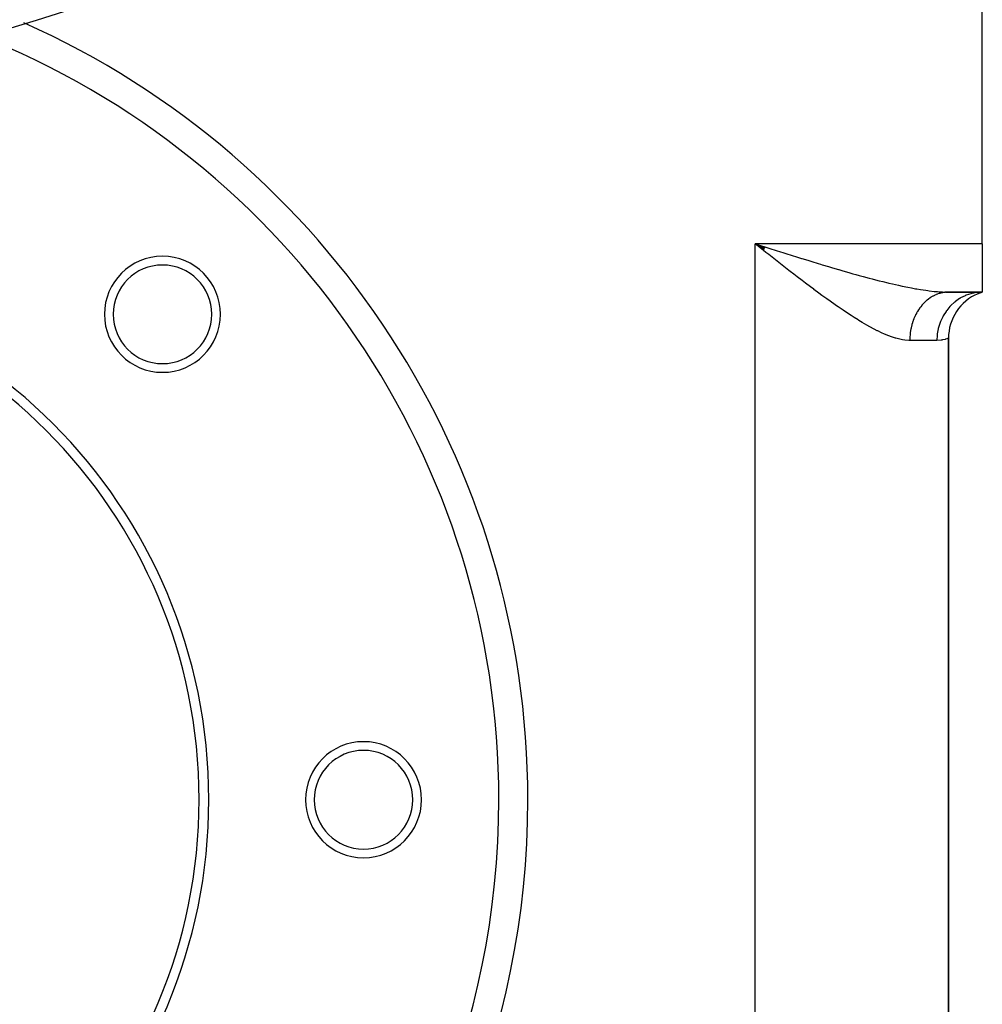
# Model space of a CAD drawing. Extents: x 24 to 1230, y -781 to 283.
# Drawn here: x 1130 to 1230, y -371 to -269 of the extents above; entities that cross this region are included whole.
import ezdxf

# ---------------------------------------------------------------- set-up
doc = ezdxf.new("R2010")
doc.units = 0
doc.linetypes.add('DASHED', pattern=[11.05, 8.7, -2.35])
doc.layers.get('0').update_dxf_attribs({"linetype": 'CONTINUOUS'})
doc.layers.add('NEVIDI', color=4, linetype='DASHED')

msp = doc.modelspace()

# ---------------------------------------------------------------- linework, layer by layer
at = {"color": 2}
for p, q in [((1230.000013, -292.40415), (1230.000013, -267.40415)), ((1207.387134, -293.082216), (1206.500013, -292.40415)), ((1207.423435, -293.024695), (1206.500013, -292.40415)), ((1207.465827, -292.957604), (1206.500013, -292.40415)), ((1207.520378, -292.871399), (1206.500013, -292.40415)), ((1207.544634, -292.833114), (1206.500013, -292.40415)), ((1207.556764, -292.813979), (1206.500013, -292.40415)), ((1207.56283, -292.804414), (1206.500013, -292.40415)), ((1207.027847, -292.821384), (1206.500013, -292.40415)), ((1207.391258, -292.685938), (1207.596377, -292.750746)), ((1230.000013, -292.40415), (1230.000013, -297.40415)), ((1226.500013, -297.40415), (1230.000013, -297.40415)), ((1230.000013, -297.40415), (1226.500013, -297.40415)), ((1229.491223, -297.498949), (1230.000013, -297.40415)), ((1229.526978, -297.538625), (1230.000013, -297.40415)), ((1229.551238, -297.559604), (1230.000013, -297.40415)), ((1229.580741, -297.556886), (1230.000013, -297.40415)), ((1226.500013, -397.634454), (1226.500013, -302.173846)), ((1226.500013, -302.173846), (1226.500013, -397.634454))]:
    msp.add_line(p, q, dxfattribs=at)
for centre, radius, start, end in [((1095.000013, -149.90415), 125, 180, 360), ((1095.000013, -349.90415), 85, 0, 68.518672), ((1145.204595, -299.699568), 6, 0, 180), ((1095.000013, -349.90415), 55, 0, 180), ((1145.204595, -299.699568), 5.1, 0, 180), ((1095.000013, -349.90415), 54, 0, 180), ((1231.500013, -302.173846), 5, 112.837338, 180), ((1145.204595, -299.699568), 6, 180, 360), ((1145.204595, -299.699568), 5.1, 180, 360), ((1166.000013, -349.90415), 6, 0, 180), ((1166.000013, -349.90415), 5.1, 0, 180), ((1095.000013, -349.90415), 85, 180, 360), ((1095.000013, -349.90415), 55, 180, 360), ((1095.000013, -349.90415), 54, 180, 360), ((1166.000013, -349.90415), 6, 180, 360), ((1166.000013, -349.90415), 5.1, 180, 360)]:
    msp.add_arc(centre, radius, start, end, dxfattribs=at)
at = {"layer": 'NEVIDI', "color": 7, "linetype": 'CONTINUOUS'}
for p, q in [((1230.000013, -292.40415), (1206.500013, -292.40415)), ((1206.500013, -407.40415), (1206.500013, -292.40415)), ((1206.500013, -292.40415), (1206.936653, -292.542232)), ((1206.936653, -292.542232), (1207.391258, -292.685938)), ((1207.377545, -293.097649), (1207.027847, -292.821384)), ((1207.627128, -293.294681), (1207.377545, -293.097649)), ((1207.596377, -292.750746), (1208.033601, -292.888791)), ((1208.033601, -292.888791), (1208.692767, -293.096573)), ((1208.692767, -293.096573), (1209.129432, -293.233925)), ((1209.129432, -293.233925), (1209.378133, -293.312027)), ((1207.904959, -293.513827), (1207.627128, -293.294681)), ((1208.254165, -293.788919), (1207.904959, -293.513827)), ((1208.780648, -294.202725), (1208.254165, -293.788919)), ((1209.12873, -294.475541), (1208.780648, -294.202725)), ((1209.378133, -293.312027), (1209.785918, -293.439858)), ((1209.785918, -293.439858), (1210.2194, -293.575392)), ((1210.2194, -293.575392), (1210.872462, -293.778784)), ((1210.872462, -293.778784), (1211.303381, -293.912387)), ((1211.303381, -293.912387), (1211.339869, -293.923675)), ((1211.339869, -293.923675), (1211.950867, -294.11209)), ((1211.950867, -294.11209), (1212.378879, -294.243325)), ((1212.378879, -294.243325), (1213.022404, -294.439318)), ((1209.652381, -294.884539), (1209.12873, -294.475541)), ((1209.997392, -295.152933), (1209.652381, -294.884539)), ((1210.131522, -295.257022), (1209.997392, -295.152933)), ((1210.517996, -295.556074), (1210.131522, -295.257022)), ((1213.022404, -294.439318), (1213.259572, -294.511111)), ((1213.259572, -294.511111), (1213.447403, -294.567791)), ((1213.447403, -294.567791), (1214.087962, -294.75982)), ((1214.087962, -294.75982), (1214.511652, -294.885675)), ((1214.511652, -294.885675), (1215.121803, -295.065116)), ((1215.121803, -295.065116), (1215.148671, -295.072966)), ((1215.148671, -295.072966), (1215.569754, -295.195373)), ((1215.569754, -295.195373), (1216.205051, -295.377731)), ((1210.860076, -295.819615), (1210.517996, -295.556074)), ((1211.3798, -296.217623), (1210.860076, -295.819615)), ((1211.717533, -296.474521), (1211.3798, -296.217623)), ((1216.205051, -295.377731), (1216.624433, -295.496446)), ((1216.624433, -295.496446), (1216.91105, -295.576755)), ((1216.91105, -295.576755), (1217.256552, -295.672617)), ((1217.256552, -295.672617), (1217.672937, -295.78668)), ((1217.672937, -295.78668), (1218.29943, -295.955021)), ((1218.29943, -295.955021), (1218.614003, -296.037936)), ((1218.614003, -296.037936), (1218.710012, -296.063014)), ((1218.710012, -296.063014), (1219.324579, -296.220848)), ((1219.324579, -296.220848), (1219.727729, -296.321675)), ((1219.727729, -296.321675), (1220.218887, -296.441315)), ((1212.236717, -296.866413), (1211.717533, -296.474521)), ((1212.570313, -297.116066), (1212.236717, -296.866413)), ((1212.578114, -297.121883), (1212.570313, -297.116066)), ((1213.086893, -297.498925), (1212.578114, -297.121883)), ((1220.218887, -296.441315), (1220.330336, -296.467941)), ((1220.330336, -296.467941), (1220.725458, -296.560681)), ((1220.725458, -296.560681), (1221.317649, -296.694448)), ((1221.317649, -296.694448), (1221.705555, -296.778329)), ((1221.705555, -296.778329), (1221.715704, -296.780481)), ((1221.715704, -296.780481), (1222.286363, -296.897731)), ((1222.286363, -296.897731), (1222.667503, -296.971611)), ((1222.667503, -296.971611), (1223.096605, -297.05005)), ((1223.096605, -297.05005), (1223.237279, -297.074585)), ((1223.237279, -297.074585), (1223.607434, -297.136131)), ((1223.607434, -297.136131), (1224.15595, -297.218528)), ((1224.15595, -297.218528), (1224.356274, -297.245719)), ((1224.356274, -297.245719), (1224.510462, -297.265497)), ((1224.510462, -297.265497), (1225.03423, -297.324511)), ((1225.03423, -297.324511), (1225.371895, -297.355118)), ((1225.371895, -297.355118), (1225.491173, -297.364382)), ((1225.491173, -297.364382), (1225.872617, -297.388033)), ((1213.41869, -297.742212), (1213.086893, -297.498925)), ((1213.929912, -298.11264), (1213.41869, -297.742212)), ((1214.262693, -298.350649), (1213.929912, -298.11264)), ((1214.769546, -298.708023), (1214.262693, -298.350649)), ((1224.132063, -298.374427), (1224.023926, -298.477305)), ((1224.140134, -298.367035), (1224.132063, -298.374427)), ((1224.162486, -298.346765), (1224.140134, -298.367035)), ((1224.274107, -298.249834), (1224.162486, -298.346765)), ((1224.305463, -298.223849), (1224.274107, -298.249834)), ((1224.420349, -298.133074), (1224.305463, -298.223849)), ((1224.452643, -298.108767), (1224.420349, -298.133074)), ((1224.570504, -298.024353), (1224.452643, -298.108767)), ((1224.593685, -298.008521), (1224.570504, -298.024353)), ((1224.603721, -298.001744), (1224.593685, -298.008521)), ((1224.724286, -297.923864), (1224.603721, -298.001744)), ((1224.758255, -297.903074), (1224.724286, -297.923864)), ((1224.881406, -297.831799), (1224.758255, -297.903074)), ((1224.916038, -297.812885), (1224.881406, -297.831799)), ((1225.041576, -297.748349), (1224.916038, -297.812885)), ((1225.076861, -297.731321), (1225.041576, -297.748349)), ((1225.081539, -297.729099), (1225.076861, -297.731321)), ((1225.204495, -297.673673), (1225.081539, -297.729099)), ((1225.240337, -297.658574), (1225.204495, -297.673673)), ((1225.36985, -297.607892), (1225.240337, -297.658574)), ((1225.406132, -297.594765), (1225.36985, -297.607892)), ((1225.537329, -297.551126), (1225.406132, -297.594765)), ((1225.574082, -297.539961), (1225.537329, -297.551126)), ((1225.594931, -297.533832), (1225.574082, -297.539961)), ((1225.706619, -297.503491), (1225.594931, -297.533832)), ((1225.743726, -297.494333), (1225.706619, -297.503491)), ((1225.877407, -297.465097), (1225.743726, -297.494333)), ((1225.872617, -297.388033), (1226.194976, -297.400177)), ((1225.9148, -297.457961), (1225.877407, -297.465097)), ((1226.049366, -297.436001), (1225.9148, -297.457961)), ((1226.086968, -297.430897), (1226.049366, -297.436001)), ((1226.124617, -297.426236), (1226.086968, -297.430897)), ((1226.222173, -297.416242), (1226.124617, -297.426236)), ((1226.194976, -297.400177), (1226.500013, -297.40415)), ((1226.259916, -297.413179), (1226.222173, -297.416242)), ((1226.395502, -297.405861), (1226.259916, -297.413179)), ((1226.433299, -297.404847), (1226.395502, -297.405861)), ((1226.500012, -297.40415), (1226.433299, -297.404847)), ((1227.227211, -298.366991), (1227.149627, -298.428618)), ((1227.650019, -298.074037), (1227.227211, -298.366991)), ((1227.673568, -298.059671), (1227.650019, -298.074037)), ((1227.760059, -298.008533), (1227.673568, -298.059671)), ((1228.21388, -297.779276), (1227.760059, -298.008533)), ((1228.238884, -297.768437), (1228.21388, -297.779276)), ((1228.333399, -297.729063), (1228.238884, -297.768437)), ((1228.809823, -297.567137), (1228.333399, -297.729063)), ((1228.835881, -297.559963), (1228.809823, -297.567137)), ((1228.936554, -297.53383), (1228.835881, -297.559963)), ((1229.426907, -297.441478), (1228.936554, -297.53383)), ((1229.45368, -297.438063), (1229.426907, -297.441478)), ((1229.558892, -297.42624), (1229.45368, -297.438063)), ((1230.000012, -297.40415), (1229.558892, -297.42624)), ((1214.928034, -298.818426), (1214.769546, -298.708023)), ((1215.104678, -298.940679), (1214.928034, -298.818426)), ((1215.60893, -299.284694), (1215.104678, -298.940679)), ((1215.939607, -299.505921), (1215.60893, -299.284694)), ((1223.367912, -299.294233), (1223.298762, -299.40626)), ((1223.382, -299.272192), (1223.367912, -299.294233)), ((1223.405841, -299.235465), (1223.382, -299.272192)), ((1223.493647, -299.106032), (1223.405841, -299.235465)), ((1223.518708, -299.070672), (1223.493647, -299.106032)), ((1223.61095, -298.946079), (1223.518708, -299.070672)), ((1223.637137, -298.912213), (1223.61095, -298.946079)), ((1223.729066, -298.798204), (1223.637137, -298.912213)), ((1223.733678, -298.792675), (1223.729066, -298.798204)), ((1223.760975, -298.760314), (1223.733678, -298.792675)), ((1223.861596, -298.646106), (1223.760975, -298.760314)), ((1223.88999, -298.615256), (1223.861596, -298.646106)), ((1223.994475, -298.506604), (1223.88999, -298.615256)), ((1224.023926, -298.477305), (1223.994475, -298.506604)), ((1226.246738, -299.394658), (1225.961673, -299.846153)), ((1226.263014, -299.371825), (1226.246738, -299.394658)), ((1226.319846, -299.294163), (1226.263014, -299.371825)), ((1226.657452, -298.889118), (1226.319846, -299.294163)), ((1226.676611, -298.868617), (1226.657452, -298.889118)), ((1226.744241, -298.798109), (1226.676611, -298.868617)), ((1227.128168, -298.446136), (1226.744241, -298.798109)), ((1227.149627, -298.428618), (1227.128168, -298.446136)), ((1216.434663, -299.829937), (1215.939607, -299.505921)), ((1216.759461, -300.037433), (1216.434663, -299.829937)), ((1217.143899, -300.277337), (1216.759461, -300.037433)), ((1217.246143, -300.340027), (1217.143899, -300.277337)), ((1217.564228, -300.531859), (1217.246143, -300.340027)), ((1222.842133, -300.380892), (1222.820066, -300.444407)), ((1222.857604, -300.337749), (1222.842133, -300.380892)), ((1222.915786, -300.184491), (1222.857604, -300.337749)), ((1222.932738, -300.142227), (1222.915786, -300.184491)), ((1222.996177, -299.992263), (1222.932738, -300.142227)), ((1223.014581, -299.950949), (1222.996177, -299.992263)), ((1223.063037, -299.846345), (1223.014581, -299.950949)), ((1223.083154, -299.804568), (1223.063037, -299.846345)), ((1223.10297, -299.764297), (1223.083154, -299.804568)), ((1223.176562, -299.621766), (1223.10297, -299.764297)), ((1223.197759, -299.582609), (1223.176562, -299.621766)), ((1223.276237, -299.44421), (1223.197759, -299.582609)), ((1223.298762, -299.40626), (1223.276237, -299.44421)), ((1225.90294, -299.954144), (1225.676082, -300.444388)), ((1225.916203, -299.929209), (1225.90294, -299.954144)), ((1225.961673, -299.846153), (1225.916203, -299.929209)), ((1218.042002, -300.810134), (1217.564228, -300.531859)), ((1218.354177, -300.984916), (1218.042002, -300.810134)), ((1218.822927, -301.23574), (1218.354177, -300.984916)), ((1219.129478, -301.391498), (1218.822927, -301.23574)), ((1219.190468, -301.421645), (1219.129478, -301.391498)), ((1219.589139, -301.611248), (1219.190468, -301.421645)), ((1222.579486, -301.412411), (1222.554799, -301.579477)), ((1222.587131, -301.366311), (1222.579486, -301.412411)), ((1222.617594, -301.200798), (1222.587131, -301.366311)), ((1222.626863, -301.155006), (1222.617594, -301.200798)), ((1222.643344, -301.077739), (1222.626863, -301.155006)), ((1222.663007, -300.991448), (1222.643344, -301.077739)), ((1222.673865, -300.94616), (1222.663007, -300.991448)), ((1222.715632, -300.784754), (1222.673865, -300.94616)), ((1222.728049, -300.740096), (1222.715632, -300.784754)), ((1222.775373, -300.581105), (1222.728049, -300.740096)), ((1222.789305, -300.537235), (1222.775373, -300.581105)), ((1222.820066, -300.444407), (1222.789305, -300.537235)), ((1225.43982, -301.193742), (1225.342317, -301.734916)), ((1225.446477, -301.165712), (1225.43982, -301.193742)), ((1225.468429, -301.07773), (1225.446477, -301.165712)), ((1225.632331, -300.55745), (1225.468429, -301.07773)), ((1225.642443, -300.530609), (1225.632331, -300.55745)), ((1225.676082, -300.444388), (1225.642443, -300.530609)), ((1219.88968, -301.74494), (1219.589139, -301.611248)), ((1220.336042, -301.926981), (1219.88968, -301.74494)), ((1220.624496, -302.032867), (1220.336042, -301.926981)), ((1221.035122, -302.165546), (1220.624496, -302.032867)), ((1221.052193, -302.17056), (1221.035122, -302.165546)), ((1221.327283, -302.245276), (1221.052193, -302.17056)), ((1221.736144, -302.33298), (1221.327283, -302.245276)), ((1221.997966, -302.372329), (1221.736144, -302.33298)), ((1222.386325, -302.402467), (1221.997966, -302.372329)), ((1222.500013, -302.40415), (1222.386325, -302.402467)), ((1222.501382, -302.273513), (1222.500013, -302.40415)), ((1225.300013, -302.40415), (1222.500013, -302.40415)), ((1222.502544, -302.226509), (1222.501382, -302.273513)), ((1222.509687, -302.056852), (1222.502544, -302.226509)), ((1222.512478, -302.009956), (1222.509687, -302.056852)), ((1222.525494, -301.840844), (1222.512478, -302.009956)), ((1222.529906, -301.79415), (1222.525494, -301.840844)), ((1222.536015, -301.734925), (1222.529906, -301.79415)), ((1222.548771, -301.625895), (1222.536015, -301.734925)), ((1222.554799, -301.579477), (1222.548771, -301.625895)), ((1225.328811, -301.851664), (1225.300013, -302.40415)), ((1225.752784, -302.372825), (1225.300013, -302.40415)), ((1225.331891, -301.822945), (1225.328811, -301.851664)), ((1225.342317, -301.734916), (1225.331891, -301.822945)), ((1225.81302, -302.363687), (1225.752784, -302.372825)), ((1225.866325, -302.35459), (1225.81302, -302.363687)), ((1226.156132, -302.28851), (1225.866325, -302.35459)), ((1226.196932, -302.276965), (1226.156132, -302.28851)), ((1226.340958, -302.23191), (1226.196932, -302.276965)), ((1226.405788, -302.209338), (1226.340958, -302.23191)), ((1226.426753, -302.201722), (1226.405788, -302.209338)), ((1226.499418, -302.174089), (1226.426753, -302.201722)), ((1226.500013, -302.173846), (1226.499418, -302.174089))]:
    msp.add_line(p, q, dxfattribs=at)
for start, end in [(0, 65.938462), (180, 360)]:
    msp.add_arc((1095.000013, -349.90415), 88, start, end, dxfattribs=at)

doc.saveas('drawing.dxf')
